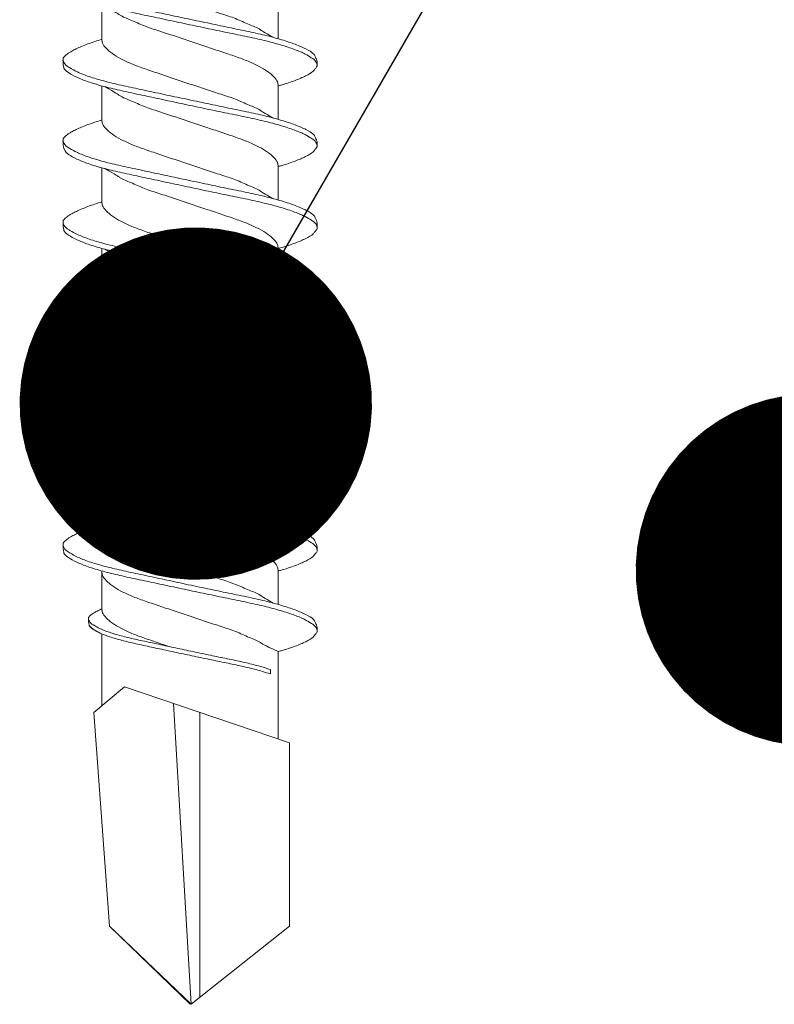
# Model space of a CAD drawing. Units: millimetres. Extents: x 398 to 6338, y 421 to 3571.
# Drawn here: x 1198 to 1211, y 2603 to 2620 of the extents above; entities that cross this region are included whole.
import ezdxf
from ezdxf import colors
from ezdxf.entities.mleader import LeaderData, LeaderLine
from ezdxf.math import Vec2, Vec3

# ---------------------------------------------------------------- set-up
doc = ezdxf.new("R2010")
doc.units = ezdxf.units.MM
doc.layers.add('DLS_Multileader', color=254, linetype='Continuous', lineweight=0)
doc.layers.add('DLS_Vida', color=251, linetype='Continuous', lineweight=0)
doc.styles.get("Standard").update_dxf_attribs({"font": 'arial.ttf'})

# ---------------------------------------------------------------- blocks, each defined once
blk = doc.blocks.new('DLS_Vida_DrillexSapkali')
at = {"color": 0, "linetype": 'Continuous', "lineweight": 15}
for p, q in [((2.986, 7.563), (3.565, 7.563)), ((4.359, 7.563), (4.939, 7.563)), ((5.755, 7.562), (6.334, 7.562)), ((7.128, 7.562), (7.707, 7.562)), ((8.501, 7.562), (9.08, 7.562)), ((9.874, 7.562), (10.453, 7.562)), ((11.247, 7.562), (11.827, 7.562)), ((12.621, 7.562), (13.265, 7.562)), ((13.691, 7.562), (14.917, 7.562)), ((15.033, 7.7), (14.593, 7.177)), ((15.033, 7.7), (18.672, 7.431)), ((18.672, 7.431), (20, 6.062)), ((14.593, 7.177), (15.549, 4.367)), ((20, 6.043), (14.877, 6.343)), ((18.672, 4.367), (20, 6.043)), ((15.029, 5.895), (19.883, 5.895)), ((2.986, 4.563), (3.555, 4.563)), ((4.359, 4.563), (4.929, 4.563)), ((5.732, 4.563), (6.302, 4.563)), ((5.754, 4.562), (6.302, 4.562)), ((7.127, 4.562), (7.697, 4.562)), ((8.5, 4.562), (9.07, 4.562)), ((9.874, 4.562), (10.444, 4.562)), ((11.247, 4.562), (11.817, 4.562)), ((12.62, 4.562), (13.19, 4.562)), ((13.993, 4.562), (15.482, 4.562)), ((14.3, 4.693), (14.374, 4.693)), ((15.549, 4.367), (18.672, 4.367))]:
    blk.add_line(p, q, dxfattribs=at)
blk.add_lwpolyline([(20, 6.043), (18.672, 7.431), (15.033, 7.7), (14.917, 7.562), (13.691, 7.562, 0.116833), (13.548, 7.779, 0.108838)], format="xyb", dxfattribs=at)
for points, knots in [([(3.884, 8.221), (3.875, 8.215), (3.85, 8.196), (3.814, 8.152), (3.773, 8.087), (3.738, 8.021), (3.697, 7.933), (3.656, 7.831), (3.615, 7.717), (3.584, 7.624), (3.568, 7.573), (3.565, 7.563)], [0, 0, 0, 0, 0.0795762, 0.2401902, 0.3213156, 0.4307376, 0.5409359, 0.6535761, 0.7670573, 0.8755538, 0.8985204, 0.8985204, 0.8985204, 0.8985204]), ([(4.053, 8.107), (4.05, 8.112), (4.02, 8.167), (3.977, 8.202), (3.924, 8.23), (3.897, 8.224), (3.884, 8.221)], [0, 0, 0, 0, 0.0470279, 0.4920801, 0.7448018, 1, 1, 1, 1]), ([(5.257, 8.221), (5.248, 8.215), (5.223, 8.196), (5.187, 8.152), (5.146, 8.087), (5.111, 8.021), (5.071, 7.933), (5.029, 7.831), (4.988, 7.717), (4.958, 7.624), (4.941, 7.573), (4.939, 7.563)], [0, 0, 0, 0, 0.0795762, 0.2401902, 0.3213156, 0.4307376, 0.5409359, 0.6535761, 0.7670573, 0.8755538, 0.8985204, 0.8985204, 0.8985204, 0.8985204]), ([(5.426, 8.107), (5.423, 8.112), (5.394, 8.167), (5.35, 8.202), (5.297, 8.23), (5.27, 8.224), (5.257, 8.221)], [0, 0, 0, 0, 0.0470279, 0.4920801, 0.7448018, 1, 1, 1, 1]), ([(6.652, 8.22), (6.644, 8.214), (6.618, 8.195), (6.582, 8.151), (6.542, 8.086), (6.506, 8.019), (6.466, 7.932), (6.424, 7.83), (6.383, 7.716), (6.353, 7.623), (6.337, 7.571), (6.334, 7.562)], [0, 0, 0, 0, 0.0795762, 0.2401902, 0.3213156, 0.4307376, 0.5409359, 0.6535761, 0.7670573, 0.8755538, 0.8985204, 0.8985204, 0.8985204, 0.8985204]), ([(6.821, 8.106), (6.818, 8.111), (6.789, 8.166), (6.746, 8.201), (6.692, 8.228), (6.665, 8.223), (6.652, 8.22)], [0, 0, 0, 0, 0.0470279, 0.4920801, 0.7448018, 1, 1, 1, 1]), ([(8.025, 8.22), (8.017, 8.214), (7.991, 8.195), (7.955, 8.151), (7.915, 8.086), (7.879, 8.019), (7.839, 7.932), (7.798, 7.83), (7.756, 7.716), (7.726, 7.623), (7.71, 7.571), (7.707, 7.562)], [0, 0, 0, 0, 0.0795762, 0.2401902, 0.3213156, 0.4307376, 0.5409359, 0.6535761, 0.7670573, 0.8755538, 0.8985204, 0.8985204, 0.8985204, 0.8985204]), ([(8.194, 8.106), (8.191, 8.111), (8.162, 8.166), (8.119, 8.201), (8.065, 8.228), (8.039, 8.223), (8.025, 8.22)], [0, 0, 0, 0, 0.0470279, 0.4920801, 0.7448018, 1, 1, 1, 1]), ([(9.398, 8.22), (9.39, 8.214), (9.365, 8.195), (9.329, 8.151), (9.288, 8.086), (9.252, 8.019), (9.212, 7.932), (9.171, 7.83), (9.129, 7.716), (9.099, 7.623), (9.083, 7.571), (9.08, 7.562)], [0, 0, 0, 0, 0.0795762, 0.2401902, 0.3213156, 0.4307376, 0.5409359, 0.6535761, 0.7670573, 0.8755538, 0.8985204, 0.8985204, 0.8985204, 0.8985204]), ([(9.567, 8.106), (9.565, 8.111), (9.535, 8.166), (9.492, 8.201), (9.439, 8.228), (9.412, 8.223), (9.398, 8.22)], [0, 0, 0, 0, 0.0470279, 0.4920801, 0.7448018, 1, 1, 1, 1]), ([(10.772, 8.22), (10.763, 8.214), (10.738, 8.195), (10.702, 8.151), (10.661, 8.086), (10.626, 8.019), (10.585, 7.932), (10.544, 7.83), (10.503, 7.716), (10.472, 7.623), (10.456, 7.571), (10.453, 7.562)], [0, 0, 0, 0, 0.0795762, 0.2401902, 0.3213156, 0.4307376, 0.5409359, 0.6535761, 0.7670573, 0.8755538, 0.8985204, 0.8985204, 0.8985204, 0.8985204]), ([(10.941, 8.106), (10.938, 8.111), (10.908, 8.166), (10.865, 8.201), (10.812, 8.228), (10.785, 8.223), (10.772, 8.22)], [0, 0, 0, 0, 0.0470279, 0.4920801, 0.7448018, 1, 1, 1, 1]), ([(12.145, 8.22), (12.136, 8.214), (12.111, 8.195), (12.075, 8.151), (12.034, 8.086), (11.999, 8.019), (11.959, 7.932), (11.917, 7.83), (11.876, 7.716), (11.846, 7.623), (11.829, 7.571), (11.827, 7.562)], [0, 0, 0, 0, 0.0795762, 0.2401902, 0.3213156, 0.4307376, 0.5409359, 0.6535761, 0.7670573, 0.8755538, 0.8985204, 0.8985204, 0.8985204, 0.8985204]), ([(12.314, 8.106), (12.311, 8.111), (12.282, 8.166), (12.238, 8.201), (12.185, 8.228), (12.158, 8.223), (12.145, 8.22)], [0, 0, 0, 0, 0.0470279, 0.4920801, 0.7448018, 1, 1, 1, 1]), ([(3.832, 3.946), (3.823, 3.953), (3.791, 3.977), (3.729, 4.084), (3.651, 4.262), (3.572, 4.498), (3.496, 4.779), (3.426, 5.101), (3.355, 5.447), (3.278, 5.814), (3.2, 6.185), (3.121, 6.556), (3.044, 6.91), (2.973, 7.242), (2.904, 7.537), (2.827, 7.788), (2.752, 7.985), (2.702, 8.068), (2.679, 8.107)], [0, 0, 0, 0, 0.025187, 0.089635, 0.155947, 0.220726, 0.287396, 0.351929, 0.418303, 0.482772, 0.54911, 0.613886, 0.680552, 0.745065, 0.81142, 0.875909, 0.94227, 1, 1, 1, 1]), ([(2.682, 8.21), (2.682, 8.21), (2.706, 8.205), (2.758, 8.136), (2.836, 8.003), (2.915, 7.803), (2.991, 7.556), (3.062, 7.26), (3.132, 6.933), (3.209, 6.577), (3.287, 6.21), (3.366, 5.836), (3.443, 5.471), (3.514, 5.12), (3.583, 4.798), (3.66, 4.513), (3.738, 4.277), (3.812, 4.098), (3.858, 4.029), (3.879, 3.998)], [0, 0, 0, 0, 0.000631, 0.063056, 0.127303, 0.189629, 0.253766, 0.316018, 0.380041, 0.442459, 0.506702, 0.569001, 0.633107, 0.695391, 0.759452, 0.821866, 0.886105, 0.948375, 1, 1, 1, 1]), ([(2.705, 8.197), (2.722, 8.183), (2.766, 8.123), (2.836, 8.003), (2.915, 7.803), (2.991, 7.556), (3.062, 7.26), (3.132, 6.933), (3.209, 6.577), (3.287, 6.21), (3.366, 5.836), (3.443, 5.471), (3.514, 5.12), (3.583, 4.798), (3.66, 4.513), (3.738, 4.277), (3.812, 4.098), (3.858, 4.029), (3.879, 3.998)], [0.019853, 0.019853, 0.019853, 0.019853, 0.0630558, 0.1273032, 0.1896294, 0.2537656, 0.3160184, 0.3800405, 0.4424593, 0.5067016, 0.5690011, 0.633107, 0.6953908, 0.759452, 0.8218659, 0.8861046, 0.9483755, 1, 1, 1, 1]), ([(3.832, 3.946), (3.823, 3.953), (3.791, 3.977), (3.729, 4.084), (3.651, 4.262), (3.572, 4.498), (3.496, 4.779), (3.426, 5.101), (3.355, 5.447), (3.278, 5.814), (3.2, 6.185), (3.121, 6.556), (3.044, 6.91), (2.973, 7.242), (2.904, 7.537), (2.827, 7.788), (2.76, 7.963), (2.719, 8.038), (2.705, 8.064)], [0, 0, 0, 0, 0.0251867, 0.0896345, 0.1559466, 0.2207256, 0.2873965, 0.3519286, 0.4183026, 0.4827722, 0.5491095, 0.6138857, 0.6805521, 0.7450646, 0.8114195, 0.8759089, 0.9422696, 0.9786945, 0.9786945, 0.9786945, 0.9786945]), ([(5.206, 3.946), (5.196, 3.953), (5.164, 3.977), (5.102, 4.084), (5.024, 4.262), (4.945, 4.498), (4.869, 4.779), (4.799, 5.101), (4.728, 5.447), (4.651, 5.814), (4.573, 6.185), (4.494, 6.556), (4.418, 6.91), (4.347, 7.242), (4.277, 7.537), (4.2, 7.788), (4.125, 7.985), (4.076, 8.068), (4.053, 8.107)], [0, 0, 0, 0, 0.025187, 0.089635, 0.155947, 0.220726, 0.287396, 0.351929, 0.418303, 0.482772, 0.54911, 0.613886, 0.680552, 0.745065, 0.81142, 0.875909, 0.94227, 1, 1, 1, 1]), ([(4.055, 8.21), (4.055, 8.21), (4.079, 8.205), (4.132, 8.136), (4.21, 8.003), (4.289, 7.803), (4.365, 7.556), (4.435, 7.26), (4.505, 6.933), (4.582, 6.577), (4.661, 6.21), (4.74, 5.836), (4.816, 5.471), (4.887, 5.12), (4.957, 4.798), (5.033, 4.513), (5.111, 4.277), (5.186, 4.098), (5.231, 4.029), (5.252, 3.998)], [0, 0, 0, 0, 0.000631, 0.063056, 0.127303, 0.189629, 0.253766, 0.316018, 0.380041, 0.442459, 0.506702, 0.569001, 0.633107, 0.695391, 0.759452, 0.821866, 0.886105, 0.948375, 1, 1, 1, 1]), ([(6.579, 3.946), (6.57, 3.953), (6.537, 3.977), (6.475, 4.084), (6.397, 4.262), (6.318, 4.498), (6.242, 4.779), (6.172, 5.101), (6.102, 5.447), (6.025, 5.814), (5.946, 6.185), (5.867, 6.556), (5.791, 6.91), (5.72, 7.242), (5.65, 7.537), (5.574, 7.788), (5.498, 7.985), (5.449, 8.068), (5.426, 8.107)], [0, 0, 0, 0, 0.025187, 0.089635, 0.155947, 0.220726, 0.287396, 0.351929, 0.418303, 0.482772, 0.54911, 0.613886, 0.680552, 0.745065, 0.81142, 0.875909, 0.94227, 1, 1, 1, 1]), ([(5.428, 8.21), (5.49, 8.182), (5.535, 8.121), (5.605, 8.002), (5.684, 7.802), (5.76, 7.554), (5.83, 7.259), (5.9, 6.932), (5.977, 6.576), (6.056, 6.209), (6.135, 5.834), (6.211, 5.47), (6.282, 5.118), (6.352, 4.797), (6.429, 4.511), (6.507, 4.276), (6.581, 4.097), (6.626, 4.028), (6.647, 3.996)], [0.019853, 0.019853, 0.019853, 0.019853, 0.0630558, 0.1273032, 0.1896294, 0.2537656, 0.3160184, 0.3800405, 0.4424593, 0.5067016, 0.5690011, 0.633107, 0.6953908, 0.759452, 0.8218659, 0.8861046, 0.9483755, 1, 1, 1, 1]), ([(7.974, 3.945), (7.965, 3.951), (7.932, 3.976), (7.871, 4.083), (7.792, 4.26), (7.714, 4.497), (7.637, 4.777), (7.567, 5.1), (7.497, 5.446), (7.42, 5.812), (7.342, 6.183), (7.263, 6.554), (7.186, 6.908), (7.115, 7.24), (7.045, 7.535), (6.969, 7.787), (6.893, 7.984), (6.844, 8.067), (6.821, 8.106)], [0, 0, 0, 0, 0.025187, 0.089635, 0.155947, 0.220726, 0.287396, 0.351929, 0.418303, 0.482772, 0.54911, 0.613886, 0.680552, 0.745065, 0.81142, 0.875909, 0.94227, 1, 1, 1, 1]), ([(6.823, 8.208), (6.823, 8.208), (6.847, 8.203), (6.9, 8.135), (6.978, 8.002), (7.057, 7.802), (7.133, 7.554), (7.204, 7.259), (7.274, 6.932), (7.351, 6.576), (7.429, 6.209), (7.508, 5.834), (7.584, 5.47), (7.656, 5.118), (7.725, 4.797), (7.802, 4.511), (7.88, 4.276), (7.954, 4.097), (8, 4.028), (8.02, 3.996)], [0, 0, 0, 0, 0.000631, 0.063056, 0.127303, 0.189629, 0.253766, 0.316018, 0.380041, 0.442459, 0.506702, 0.569001, 0.633107, 0.695391, 0.759452, 0.821866, 0.886105, 0.948375, 1, 1, 1, 1]), ([(9.347, 3.945), (9.338, 3.951), (9.305, 3.976), (9.244, 4.083), (9.166, 4.26), (9.087, 4.497), (9.011, 4.777), (8.94, 5.1), (8.87, 5.446), (8.793, 5.812), (8.715, 6.183), (8.636, 6.554), (8.559, 6.908), (8.488, 7.24), (8.419, 7.535), (8.342, 7.787), (8.267, 7.984), (8.217, 8.067), (8.194, 8.106)], [0, 0, 0, 0, 0.025187, 0.089635, 0.155947, 0.220726, 0.287396, 0.351929, 0.418303, 0.482772, 0.54911, 0.613886, 0.680552, 0.745065, 0.81142, 0.875909, 0.94227, 1, 1, 1, 1]), ([(8.196, 8.208), (8.197, 8.208), (8.221, 8.203), (8.273, 8.135), (8.351, 8.002), (8.43, 7.802), (8.506, 7.554), (8.577, 7.259), (8.647, 6.932), (8.724, 6.576), (8.802, 6.209), (8.881, 5.834), (8.957, 5.47), (9.029, 5.118), (9.098, 4.797), (9.175, 4.511), (9.253, 4.276), (9.327, 4.097), (9.373, 4.028), (9.393, 3.996)], [0, 0, 0, 0, 0.000631, 0.063056, 0.127303, 0.189629, 0.253766, 0.316018, 0.380041, 0.442459, 0.506702, 0.569001, 0.633107, 0.695391, 0.759452, 0.821866, 0.886105, 0.948375, 1, 1, 1, 1]), ([(8.22, 8.196), (8.237, 8.182), (8.281, 8.121), (8.351, 8.002), (8.43, 7.802), (8.506, 7.554), (8.577, 7.259), (8.647, 6.932), (8.724, 6.576), (8.802, 6.209), (8.881, 5.834), (8.957, 5.47), (9.029, 5.118), (9.098, 4.797), (9.175, 4.511), (9.253, 4.276), (9.327, 4.097), (9.373, 4.028), (9.393, 3.996)], [0.019853, 0.019853, 0.019853, 0.019853, 0.0630558, 0.1273032, 0.1896294, 0.2537656, 0.3160184, 0.3800405, 0.4424593, 0.5067016, 0.5690011, 0.633107, 0.6953908, 0.759452, 0.8218659, 0.8861046, 0.9483755, 1, 1, 1, 1]), ([(9.347, 3.945), (9.338, 3.951), (9.305, 3.976), (9.244, 4.083), (9.166, 4.26), (9.087, 4.497), (9.011, 4.777), (8.94, 5.1), (8.87, 5.446), (8.793, 5.812), (8.715, 6.183), (8.636, 6.554), (8.559, 6.908), (8.488, 7.24), (8.419, 7.535), (8.342, 7.787), (8.275, 7.961), (8.234, 8.037), (8.22, 8.062)], [0, 0, 0, 0, 0.0251867, 0.0896345, 0.1559466, 0.2207256, 0.2873965, 0.3519286, 0.4183026, 0.4827722, 0.5491095, 0.6138857, 0.6805521, 0.7450646, 0.8114195, 0.8759089, 0.9422696, 0.9786945, 0.9786945, 0.9786945, 0.9786945]), ([(10.72, 3.945), (10.711, 3.951), (10.679, 3.976), (10.617, 4.083), (10.539, 4.26), (10.46, 4.497), (10.384, 4.777), (10.314, 5.1), (10.243, 5.446), (10.166, 5.812), (10.088, 6.183), (10.009, 6.554), (9.933, 6.908), (9.862, 7.24), (9.792, 7.535), (9.715, 7.787), (9.64, 7.984), (9.59, 8.067), (9.567, 8.106)], [0, 0, 0, 0, 0.025187, 0.089635, 0.155947, 0.220726, 0.287396, 0.351929, 0.418303, 0.482772, 0.54911, 0.613886, 0.680552, 0.745065, 0.81142, 0.875909, 0.94227, 1, 1, 1, 1]), ([(9.57, 8.208), (9.57, 8.208), (9.594, 8.203), (9.646, 8.135), (9.724, 8.002), (9.803, 7.802), (9.88, 7.554), (9.95, 7.259), (10.02, 6.932), (10.097, 6.576), (10.175, 6.209), (10.254, 5.834), (10.331, 5.47), (10.402, 5.118), (10.471, 4.797), (10.548, 4.511), (10.626, 4.276), (10.7, 4.097), (10.746, 4.028), (10.767, 3.996)], [0, 0, 0, 0, 0.000631, 0.063056, 0.127303, 0.189629, 0.253766, 0.316018, 0.380041, 0.442459, 0.506702, 0.569001, 0.633107, 0.695391, 0.759452, 0.821866, 0.886105, 0.948375, 1, 1, 1, 1]), ([(12.094, 3.945), (12.085, 3.951), (12.052, 3.976), (11.99, 4.083), (11.912, 4.26), (11.833, 4.497), (11.757, 4.777), (11.687, 5.1), (11.616, 5.446), (11.539, 5.812), (11.461, 6.183), (11.382, 6.554), (11.306, 6.908), (11.235, 7.24), (11.165, 7.535), (11.088, 7.787), (11.013, 7.984), (10.964, 8.067), (10.941, 8.106)], [0, 0, 0, 0, 0.025187, 0.089635, 0.155947, 0.220726, 0.287396, 0.351929, 0.418303, 0.482772, 0.54911, 0.613886, 0.680552, 0.745065, 0.81142, 0.875909, 0.94227, 1, 1, 1, 1]), ([(10.943, 8.208), (10.943, 8.208), (10.967, 8.203), (11.02, 8.135), (11.098, 8.002), (11.177, 7.802), (11.253, 7.554), (11.323, 7.259), (11.393, 6.932), (11.47, 6.576), (11.549, 6.209), (11.628, 5.834), (11.704, 5.47), (11.775, 5.118), (11.845, 4.797), (11.922, 4.511), (11.999, 4.276), (12.074, 4.097), (12.119, 4.028), (12.14, 3.996)], [0, 0, 0, 0, 0.000631, 0.063056, 0.127303, 0.189629, 0.253766, 0.316018, 0.380041, 0.442459, 0.506702, 0.569001, 0.633107, 0.695391, 0.759452, 0.821866, 0.886105, 0.948375, 1, 1, 1, 1]), ([(13.467, 3.945), (13.458, 3.951), (13.425, 3.976), (13.363, 4.083), (13.285, 4.26), (13.207, 4.497), (13.13, 4.777), (13.06, 5.1), (12.99, 5.446), (12.913, 5.812), (12.834, 6.183), (12.755, 6.554), (12.679, 6.908), (12.608, 7.24), (12.538, 7.535), (12.462, 7.787), (12.386, 7.984), (12.337, 8.067), (12.314, 8.106)], [0, 0, 0, 0, 0.025187, 0.089635, 0.155947, 0.220726, 0.287396, 0.351929, 0.418303, 0.482772, 0.54911, 0.613886, 0.680552, 0.745065, 0.81142, 0.875909, 0.94227, 1, 1, 1, 1]), ([(12.316, 8.208), (12.316, 8.208), (12.34, 8.203), (12.393, 8.135), (12.471, 8.002), (12.55, 7.802), (12.626, 7.554), (12.697, 7.259), (12.767, 6.932), (12.844, 6.576), (12.922, 6.209), (13.001, 5.834), (13.077, 5.47), (13.149, 5.118), (13.218, 4.797), (13.295, 4.511), (13.373, 4.276), (13.447, 4.097), (13.493, 4.028), (13.513, 3.996)], [0, 0, 0, 0, 0.000631, 0.063056, 0.127303, 0.189629, 0.253766, 0.316018, 0.380041, 0.442459, 0.506702, 0.569001, 0.633107, 0.695391, 0.759452, 0.821866, 0.886105, 0.948375, 1, 1, 1, 1]), ([(13.411, 7.789), (13.404, 7.784), (13.384, 7.769), (13.355, 7.733), (13.323, 7.681), (13.295, 7.629), (13.275, 7.585), (13.265, 7.562)], [0, 0, 0, 0, 0.0795762, 0.2401902, 0.3213156, 0.4307376, 0.5328097, 0.5328097, 0.5328097, 0.5328097]), ([(13.546, 7.697), (13.544, 7.701), (13.521, 7.745), (13.486, 7.773), (13.443, 7.795), (13.422, 7.791), (13.411, 7.789)], [0, 0, 0, 0, 0.0470279, 0.4920801, 0.7448018, 1, 1, 1, 1]), ([(13.548, 7.779), (13.548, 7.779), (13.567, 7.775), (13.61, 7.72), (13.672, 7.614), (13.735, 7.454), (13.796, 7.256), (13.852, 7.02), (13.909, 6.758), (13.97, 6.473), (14.033, 6.18), (14.096, 5.88), (14.157, 5.588), (14.214, 5.307), (14.27, 5.05), (14.325, 4.845), (14.36, 4.736), (14.374, 4.693)], [0, 0, 0, 0, 0.0006308, 0.0630558, 0.1273032, 0.1896294, 0.2537656, 0.3160184, 0.3800405, 0.4424593, 0.5067016, 0.5690011, 0.633107, 0.6953908, 0.759452, 0.8218659, 0.8661563, 0.8661563, 0.8661563, 0.8661563]), ([(3.532, 4.647), (3.438, 4.817), (3.373, 4.896), (3.319, 5.054), (3.21, 5.28), (3.13, 5.533), (3.043, 5.795), (2.953, 6.066), (2.863, 6.334), (2.774, 6.596), (2.693, 6.841), (2.612, 7.061), (2.525, 7.245), (2.435, 7.393), (2.346, 7.497), (2.263, 7.559), (2.214, 7.562), (2.192, 7.563)], [0.006526, 0.006526, 0.006526, 0.006526, 0.0352634, 0.1048323, 0.1764445, 0.245064, 0.3156689, 0.3842468, 0.4547277, 0.5242974, 0.5959126, 0.6645017, 0.7350747, 0.803639, 0.8741048, 0.9436747, 1, 1, 1, 1]), ([(4.905, 4.647), (4.811, 4.817), (4.746, 4.896), (4.692, 5.054), (4.583, 5.28), (4.503, 5.533), (4.416, 5.795), (4.326, 6.066), (4.237, 6.334), (4.148, 6.596), (4.066, 6.841), (3.985, 7.061), (3.898, 7.245), (3.808, 7.393), (3.719, 7.497), (3.636, 7.559), (3.587, 7.562), (3.565, 7.563)], [0.006526, 0.006526, 0.006526, 0.006526, 0.0352634, 0.1048323, 0.1764445, 0.245064, 0.3156689, 0.3842468, 0.4547277, 0.5242974, 0.5959126, 0.6645017, 0.7350747, 0.803639, 0.8741048, 0.9436747, 1, 1, 1, 1]), ([(6.279, 4.647), (6.184, 4.817), (6.12, 4.896), (6.065, 5.054), (5.956, 5.28), (5.876, 5.533), (5.789, 5.795), (5.699, 6.066), (5.61, 6.334), (5.521, 6.596), (5.439, 6.841), (5.358, 7.061), (5.271, 7.245), (5.182, 7.393), (5.092, 7.497), (5.009, 7.559), (4.96, 7.562), (4.939, 7.563)], [0.006526, 0.006526, 0.006526, 0.006526, 0.0352634, 0.1048323, 0.1764445, 0.245064, 0.3156689, 0.3842468, 0.4547277, 0.5242974, 0.5959126, 0.6645017, 0.7350747, 0.803639, 0.8741048, 0.9436747, 1, 1, 1, 1]), ([(7.674, 4.646), (7.579, 4.816), (7.515, 4.895), (7.46, 5.053), (7.352, 5.279), (7.271, 5.532), (7.184, 5.794), (7.095, 6.064), (7.005, 6.332), (6.916, 6.595), (6.834, 6.839), (6.753, 7.06), (6.666, 7.243), (6.577, 7.391), (6.487, 7.496), (6.404, 7.558), (6.356, 7.561), (6.334, 7.562)], [0.006526, 0.006526, 0.006526, 0.006526, 0.0352634, 0.1048323, 0.1764445, 0.245064, 0.3156689, 0.3842468, 0.4547277, 0.5242974, 0.5959126, 0.6645017, 0.7350747, 0.803639, 0.8741048, 0.9436747, 1, 1, 1, 1]), ([(9.047, 4.646), (8.953, 4.816), (8.888, 4.895), (8.833, 5.053), (8.725, 5.279), (8.644, 5.532), (8.557, 5.794), (8.468, 6.064), (8.378, 6.332), (8.289, 6.595), (8.207, 6.839), (8.127, 7.06), (8.04, 7.243), (7.95, 7.391), (7.86, 7.496), (7.778, 7.558), (7.729, 7.561), (7.707, 7.562)], [0.006526, 0.006526, 0.006526, 0.006526, 0.0352634, 0.1048323, 0.1764445, 0.245064, 0.3156689, 0.3842468, 0.4547277, 0.5242974, 0.5959126, 0.6645017, 0.7350747, 0.803639, 0.8741048, 0.9436747, 1, 1, 1, 1]), ([(10.42, 4.646), (10.326, 4.816), (10.261, 4.895), (10.207, 5.053), (10.098, 5.279), (10.018, 5.532), (9.931, 5.794), (9.841, 6.064), (9.751, 6.332), (9.662, 6.595), (9.581, 6.839), (9.5, 7.06), (9.413, 7.243), (9.323, 7.391), (9.234, 7.496), (9.151, 7.558), (9.102, 7.561), (9.08, 7.562)], [0.006526, 0.006526, 0.006526, 0.006526, 0.0352634, 0.1048323, 0.1764445, 0.245064, 0.3156689, 0.3842468, 0.4547277, 0.5242974, 0.5959126, 0.6645017, 0.7350747, 0.803639, 0.8741048, 0.9436747, 1, 1, 1, 1]), ([(11.794, 4.646), (11.699, 4.816), (11.634, 4.895), (11.58, 5.053), (11.471, 5.279), (11.391, 5.532), (11.304, 5.794), (11.214, 6.064), (11.125, 6.332), (11.036, 6.595), (10.954, 6.839), (10.873, 7.06), (10.786, 7.243), (10.696, 7.391), (10.607, 7.496), (10.524, 7.558), (10.475, 7.561), (10.453, 7.562)], [0.006526, 0.006526, 0.006526, 0.006526, 0.0352634, 0.1048323, 0.1764445, 0.245064, 0.3156689, 0.3842468, 0.4547277, 0.5242974, 0.5959126, 0.6645017, 0.7350747, 0.803639, 0.8741048, 0.9436747, 1, 1, 1, 1]), ([(13.167, 4.646), (13.072, 4.816), (13.008, 4.895), (12.953, 5.053), (12.845, 5.279), (12.764, 5.532), (12.677, 5.794), (12.587, 6.064), (12.498, 6.332), (12.409, 6.595), (12.327, 6.839), (12.246, 7.06), (12.159, 7.243), (12.07, 7.391), (11.98, 7.496), (11.897, 7.558), (11.849, 7.561), (11.827, 7.562)], [0.006526, 0.006526, 0.006526, 0.006526, 0.0352634, 0.1048323, 0.1764445, 0.245064, 0.3156689, 0.3842468, 0.4547277, 0.5242974, 0.5959126, 0.6645017, 0.7350747, 0.803639, 0.8741048, 0.9436747, 1, 1, 1, 1]), ([(13.993, 4.562), (13.876, 4.816), (13.811, 4.895), (13.757, 5.053), (13.648, 5.279), (13.567, 5.532), (13.481, 5.794), (13.391, 6.064), (13.301, 6.332), (13.212, 6.595), (13.13, 6.839), (13.05, 7.06), (12.963, 7.243), (12.873, 7.391), (12.783, 7.496), (12.701, 7.558), (12.652, 7.561), (12.63, 7.562)], [0.006526, 0.006526, 0.006526, 0.006526, 0.0352634, 0.1048323, 0.1764445, 0.245064, 0.3156689, 0.3842468, 0.4547277, 0.5242974, 0.5959126, 0.6645017, 0.7350747, 0.803639, 0.8741048, 0.9436747, 1, 1, 1, 1]), ([(13.909, 6.412), (13.889, 6.472), (13.839, 6.62), (13.765, 6.839), (13.684, 7.06), (13.597, 7.243), (13.508, 7.391), (13.418, 7.496), (13.335, 7.558), (13.287, 7.561), (13.265, 7.562)], [0.4759491, 0.4759491, 0.4759491, 0.4759491, 0.5242974, 0.5959126, 0.6645017, 0.7350747, 0.803639, 0.8741048, 0.9436747, 1, 1, 1, 1]), ([(14.3, 4.693), (14.287, 4.731), (14.253, 4.838), (14.199, 5.034), (14.143, 5.292), (14.087, 5.569), (14.025, 5.862), (13.963, 6.159), (13.9, 6.456), (13.838, 6.739), (13.782, 7.005), (13.726, 7.241), (13.665, 7.442), (13.604, 7.599), (13.565, 7.666), (13.546, 7.697)], [0.179842, 0.179842, 0.179842, 0.179842, 0.2207256, 0.2873965, 0.3519286, 0.4183026, 0.4827722, 0.5491095, 0.6138857, 0.6805521, 0.7450646, 0.8114195, 0.8759089, 0.9422696, 1, 1, 1, 1]), ([(2.999, 7.515), (3.111, 7.313), (3.177, 7.233), (3.232, 7.073), (3.341, 6.847), (3.421, 6.594), (3.508, 6.332), (3.598, 6.061), (3.688, 5.793), (3.777, 5.531), (3.858, 5.286), (3.939, 5.066), (4.026, 4.882), (4.116, 4.734), (4.205, 4.629), (4.288, 4.568), (4.337, 4.565), (4.359, 4.563)], [0.0046437, 0.0046437, 0.0046437, 0.0046437, 0.0352634, 0.1048323, 0.1764445, 0.245064, 0.3156689, 0.3842468, 0.4547277, 0.5242974, 0.5959126, 0.6645017, 0.7350747, 0.803639, 0.8741048, 0.9436747, 1, 1, 1, 1]), ([(4.372, 7.515), (4.484, 7.313), (4.551, 7.233), (4.606, 7.073), (4.714, 6.847), (4.795, 6.594), (4.882, 6.332), (4.971, 6.061), (5.061, 5.793), (5.15, 5.531), (5.232, 5.286), (5.312, 5.066), (5.399, 4.882), (5.489, 4.734), (5.579, 4.629), (5.661, 4.568), (5.71, 4.565), (5.732, 4.563)], [0.0046437, 0.0046437, 0.0046437, 0.0046437, 0.0352634, 0.1048323, 0.1764445, 0.245064, 0.3156689, 0.3842468, 0.4547277, 0.5242974, 0.5959126, 0.6645017, 0.7350747, 0.803639, 0.8741048, 0.9436747, 1, 1, 1, 1]), ([(5.768, 7.514), (5.879, 7.312), (5.946, 7.231), (6.001, 7.072), (6.109, 6.845), (6.19, 6.592), (6.277, 6.33), (6.366, 6.06), (6.456, 5.792), (6.545, 5.529), (6.627, 5.285), (6.708, 5.065), (6.795, 4.881), (6.884, 4.733), (6.974, 4.628), (7.056, 4.566), (7.105, 4.563), (7.127, 4.562)], [0.0046437, 0.0046437, 0.0046437, 0.0046437, 0.0352634, 0.1048323, 0.1764445, 0.245064, 0.3156689, 0.3842468, 0.4547277, 0.5242974, 0.5959126, 0.6645017, 0.7350747, 0.803639, 0.8741048, 0.9436747, 1, 1, 1, 1]), ([(7.141, 7.514), (7.252, 7.312), (7.319, 7.231), (7.374, 7.072), (7.483, 6.845), (7.563, 6.592), (7.65, 6.33), (7.74, 6.06), (7.829, 5.792), (7.918, 5.529), (8, 5.285), (8.081, 5.065), (8.168, 4.881), (8.258, 4.733), (8.347, 4.628), (8.43, 4.566), (8.479, 4.563), (8.5, 4.562)], [0.0046437, 0.0046437, 0.0046437, 0.0046437, 0.0352634, 0.1048323, 0.1764445, 0.245064, 0.3156689, 0.3842468, 0.4547277, 0.5242974, 0.5959126, 0.6645017, 0.7350747, 0.803639, 0.8741048, 0.9436747, 1, 1, 1, 1]), ([(8.514, 7.514), (8.626, 7.312), (8.692, 7.231), (8.747, 7.072), (8.856, 6.845), (8.936, 6.592), (9.023, 6.33), (9.113, 6.06), (9.202, 5.792), (9.291, 5.529), (9.373, 5.285), (9.454, 5.065), (9.541, 4.881), (9.631, 4.733), (9.72, 4.628), (9.803, 4.566), (9.852, 4.563), (9.874, 4.562)], [0.0046437, 0.0046437, 0.0046437, 0.0046437, 0.0352634, 0.1048323, 0.1764445, 0.245064, 0.3156689, 0.3842468, 0.4547277, 0.5242974, 0.5959126, 0.6645017, 0.7350747, 0.803639, 0.8741048, 0.9436747, 1, 1, 1, 1]), ([(9.887, 7.514), (9.999, 7.312), (10.065, 7.231), (10.12, 7.072), (10.229, 6.845), (10.309, 6.592), (10.396, 6.33), (10.486, 6.06), (10.576, 5.792), (10.665, 5.529), (10.747, 5.285), (10.827, 5.065), (10.914, 4.881), (11.004, 4.733), (11.093, 4.628), (11.176, 4.566), (11.225, 4.563), (11.247, 4.562)], [0.0046437, 0.0046437, 0.0046437, 0.0046437, 0.0352634, 0.1048323, 0.1764445, 0.245064, 0.3156689, 0.3842468, 0.4547277, 0.5242974, 0.5959126, 0.6645017, 0.7350747, 0.803639, 0.8741048, 0.9436747, 1, 1, 1, 1]), ([(11.26, 7.514), (11.372, 7.312), (11.439, 7.231), (11.494, 7.072), (11.602, 6.845), (11.683, 6.592), (11.77, 6.33), (11.859, 6.06), (11.949, 5.792), (12.038, 5.529), (12.12, 5.285), (12.2, 5.065), (12.287, 4.881), (12.377, 4.733), (12.467, 4.628), (12.549, 4.566), (12.598, 4.563), (12.62, 4.562)], [0.0046437, 0.0046437, 0.0046437, 0.0046437, 0.0352634, 0.1048323, 0.1764445, 0.245064, 0.3156689, 0.3842468, 0.4547277, 0.5242974, 0.5959126, 0.6645017, 0.7350747, 0.803639, 0.8741048, 0.9436747, 1, 1, 1, 1]), ([(3.532, 4.647), (3.438, 4.817), (3.373, 4.896), (3.319, 5.054), (3.21, 5.28), (3.13, 5.533), (3.043, 5.795), (2.953, 6.066), (2.863, 6.334), (2.779, 6.582), (2.728, 6.734), (2.705, 6.802)], [0.006526, 0.006526, 0.006526, 0.006526, 0.0352634, 0.1048323, 0.1764445, 0.245064, 0.3156689, 0.3842468, 0.4547277, 0.5242974, 0.5845513, 0.5845513, 0.5845513, 0.5845513]), ([(9.047, 4.646), (8.953, 4.816), (8.888, 4.895), (8.833, 5.053), (8.725, 5.279), (8.644, 5.532), (8.557, 5.794), (8.468, 6.064), (8.378, 6.332), (8.294, 6.581), (8.243, 6.733), (8.22, 6.801)], [0.006526, 0.006526, 0.006526, 0.006526, 0.0352634, 0.1048323, 0.1764445, 0.245064, 0.3156689, 0.3842468, 0.4547277, 0.5242974, 0.5845513, 0.5845513, 0.5845513, 0.5845513]), ([(8.22, 4.797), (8.232, 4.777), (8.275, 4.713), (8.347, 4.628), (8.43, 4.566), (8.479, 4.563), (8.5, 4.562)], [0.7747596, 0.7747596, 0.7747596, 0.7747596, 0.803639, 0.8741048, 0.9436747, 1, 1, 1, 1]), ([(4.074, 3.938), (4.086, 3.947), (4.124, 3.973), (4.189, 4.085), (4.268, 4.267), (4.325, 4.436), (4.354, 4.546), (4.359, 4.563)], [0, 0, 0, 0, 0.1191986, 0.3645337, 0.6022444, 0.8468262, 0.8926811, 0.8926811, 0.8926811, 0.8926811]), ([(5.447, 3.938), (5.459, 3.947), (5.497, 3.973), (5.563, 4.085), (5.641, 4.267), (5.698, 4.436), (5.727, 4.546), (5.732, 4.563)], [0, 0, 0, 0, 0.1191986, 0.3645337, 0.6022444, 0.8468262, 0.8926811, 0.8926811, 0.8926811, 0.8926811]), ([(6.842, 3.937), (6.854, 3.945), (6.892, 3.972), (6.958, 4.084), (7.036, 4.266), (7.093, 4.435), (7.123, 4.545), (7.127, 4.562)], [0, 0, 0, 0, 0.1191986, 0.3645337, 0.6022444, 0.8468262, 0.8926811, 0.8926811, 0.8926811, 0.8926811]), ([(8.215, 3.937), (8.228, 3.945), (8.265, 3.972), (8.331, 4.084), (8.41, 4.266), (8.466, 4.435), (8.496, 4.545), (8.5, 4.562)], [0, 0, 0, 0, 0.1191986, 0.3645337, 0.6022444, 0.8468262, 0.8926811, 0.8926811, 0.8926811, 0.8926811]), ([(9.589, 3.937), (9.601, 3.945), (9.639, 3.972), (9.704, 4.084), (9.783, 4.266), (9.84, 4.435), (9.869, 4.545), (9.874, 4.562)], [0, 0, 0, 0, 0.1191986, 0.3645337, 0.6022444, 0.8468262, 0.8926811, 0.8926811, 0.8926811, 0.8926811]), ([(10.962, 3.937), (10.974, 3.945), (11.012, 3.972), (11.077, 4.084), (11.156, 4.266), (11.213, 4.435), (11.242, 4.545), (11.247, 4.562)], [0, 0, 0, 0, 0.1191986, 0.3645337, 0.6022444, 0.8468262, 0.8926811, 0.8926811, 0.8926811, 0.8926811]), ([(12.335, 3.937), (12.347, 3.945), (12.385, 3.972), (12.451, 4.084), (12.529, 4.266), (12.586, 4.435), (12.616, 4.545), (12.62, 4.562)], [0, 0, 0, 0, 0.1191986, 0.3645337, 0.6022444, 0.8468262, 0.8926811, 0.8926811, 0.8926811, 0.8926811]), ([(13.708, 3.937), (13.721, 3.945), (13.758, 3.972), (13.824, 4.084), (13.903, 4.266), (13.959, 4.435), (13.989, 4.545), (13.993, 4.562)], [0, 0, 0, 0, 0.1191986, 0.3645337, 0.6022444, 0.8468262, 0.8926811, 0.8926811, 0.8926811, 0.8926811]), ([(3.879, 3.998), (3.884, 3.989), (3.914, 3.937), (3.966, 3.904), (4.023, 3.89), (4.061, 3.926), (4.074, 3.938)], [0, 0, 0, 0, 0.073204, 0.439618, 0.816535, 1, 1, 1, 1]), ([(5.252, 3.998), (5.257, 3.989), (5.287, 3.937), (5.339, 3.904), (5.396, 3.89), (5.434, 3.926), (5.447, 3.938)], [0, 0, 0, 0, 0.073204, 0.439618, 0.816535, 1, 1, 1, 1]), ([(6.647, 3.996), (6.652, 3.988), (6.682, 3.936), (6.734, 3.903), (6.791, 3.889), (6.83, 3.925), (6.842, 3.937)], [0, 0, 0, 0, 0.073204, 0.439618, 0.816535, 1, 1, 1, 1]), ([(8.02, 3.996), (8.025, 3.988), (8.055, 3.936), (8.108, 3.903), (8.164, 3.889), (8.203, 3.925), (8.215, 3.937)], [0, 0, 0, 0, 0.073204, 0.439618, 0.816535, 1, 1, 1, 1]), ([(9.393, 3.996), (9.398, 3.988), (9.429, 3.936), (9.481, 3.903), (9.538, 3.889), (9.576, 3.925), (9.589, 3.937)], [0, 0, 0, 0, 0.073204, 0.439618, 0.816535, 1, 1, 1, 1]), ([(10.767, 3.996), (10.772, 3.988), (10.802, 3.936), (10.854, 3.903), (10.911, 3.889), (10.949, 3.925), (10.962, 3.937)], [0, 0, 0, 0, 0.073204, 0.439618, 0.816535, 1, 1, 1, 1]), ([(12.14, 3.996), (12.145, 3.988), (12.175, 3.936), (12.227, 3.903), (12.284, 3.889), (12.322, 3.925), (12.335, 3.937)], [0, 0, 0, 0, 0.073204, 0.439618, 0.816535, 1, 1, 1, 1]), ([(13.513, 3.996), (13.518, 3.988), (13.548, 3.936), (13.601, 3.903), (13.657, 3.889), (13.696, 3.925), (13.708, 3.937)], [0, 0, 0, 0, 0.073204, 0.439618, 0.816535, 1, 1, 1, 1])]:
    blk.add_open_spline(points, degree=3, knots=knots, dxfattribs=at)
for points in [[(3.921, 8.225), (3.975, 8.223), (4.036, 8.214), (4.055, 8.21)], [(5.294, 8.225), (5.348, 8.223), (5.409, 8.214), (5.428, 8.21)], [(6.69, 8.224), (6.743, 8.222), (6.804, 8.212), (6.823, 8.208)], [(8.063, 8.224), (8.116, 8.222), (8.177, 8.212), (8.196, 8.208)], [(9.436, 8.224), (9.49, 8.222), (9.551, 8.212), (9.57, 8.208)], [(10.809, 8.224), (10.863, 8.222), (10.924, 8.212), (10.943, 8.208)], [(12.183, 8.224), (12.236, 8.222), (12.297, 8.212), (12.316, 8.208)], [(13.441, 7.791), (13.487, 7.791), (13.529, 7.783), (13.548, 7.779)], [(3.832, 3.946), (3.885, 3.92), (3.927, 3.904), (4.002, 3.899)], [(5.206, 3.946), (5.258, 3.92), (5.3, 3.904), (5.376, 3.899)], [(6.579, 3.946), (6.631, 3.92), (6.673, 3.904), (6.749, 3.899)], [(7.974, 3.945), (8.026, 3.919), (8.069, 3.903), (8.144, 3.897)], [(9.347, 3.945), (9.399, 3.919), (9.442, 3.903), (9.517, 3.897)], [(10.72, 3.945), (10.773, 3.919), (10.815, 3.903), (10.89, 3.897)], [(12.094, 3.945), (12.146, 3.919), (12.188, 3.903), (12.264, 3.897)], [(13.467, 3.945), (13.519, 3.919), (13.562, 3.903), (13.637, 3.897)]]:
    blk.add_spline(points, degree=3, dxfattribs=at)
blk.add_open_spline([(6.749, 3.899), (6.752, 3.898), (6.755, 3.899), (6.759, 3.899)], degree=3, dxfattribs=at)
blk = doc.blocks.new('DLS_Set_Profil_Plan2')
at = {"layer": 'DLS_Vida', "xscale": -1.000000000000001, "rotation": 90}
blk.add_blockref('DLS_Vida_DrillexSapkali', (-1.405, 99), dxfattribs=at)
blk = doc.blocks.new('_Dot')
at = {"color": 0, "linetype": 'ByBlock', "lineweight": -2}
blk.add_line((-0.5, 0), (-1, 0), dxfattribs=at)
at = {"color": 0, "linetype": 'ByBlock', "const_width": 0.5}
blk.add_lwpolyline([(-0.25, 0, 1), (0.25, 0, 1)], format="xyb", close=True, dxfattribs=at)

msp = doc.modelspace()

# ---------------------------------------------------------------- block references
msp.add_blockref('DLS_Set_Profil_Plan2', (1208.218, 2524.045))

# ---------------------------------------------------------------- leaders
at = {"layer": 'DLS_Multileader'}
ml = msp.add_multileader_mtext('Standard', dxfattribs=at)
ml.set_content('Drillex şapkalı vida', color=256)
ml.set_leader_properties(color=256)
ml.set_arrow_properties(name='DOT')
ml.build(insert=Vec2(0, 0))
ml.multileader.update_dxf_attribs({"dogleg_length": 20, "arrow_head_size": 6})
ctx = ml.context
ctx.base_point, ctx.char_height, ctx.arrow_head_size, ctx.landing_gap_size, ctx.plane_origin = Vec3(1307.921, 2764.087), 12, 6, 10, Vec3(1211.338, 2631.442)
notes = []
notes.append((ctx, [(0, (1, 1, 0), (1287.921, 2764.087), (1, 0), 20, [(0, [(1200.849, 2613.275)], 0, [])])]))
ctx.mtext.insert, ctx.mtext.flow_direction = Vec3(1317.921, 2771.753), 5
ml = msp.add_multileader_mtext('Standard', dxfattribs=at)
ml.set_content('\\A1;BoardeX Omega profili (26x25x26; 0,5 mm){\\H0.7x;\\S(4)^ ;}', color=256)
ml.set_leader_properties(color=256)
ml.set_arrow_properties(name='DOT')
ml.build(insert=Vec2(0, 0))
ml.multileader.update_dxf_attribs({"dogleg_length": 20, "arrow_head_size": 6})
ctx = ml.context
ctx.base_point, ctx.char_height, ctx.arrow_head_size, ctx.landing_gap_size, ctx.plane_origin = Vec3(1307.921, 2743.087), 12, 6, 10, Vec3(1211.338, 2610.442)
notes.append((ctx, [(0, (1, 1, 0), (1287.921, 2743.087), (1, 0), 20, [(0, [(1211.338, 2610.442)], 0, [])])]))
ctx.mtext.insert, ctx.mtext.width, ctx.mtext.flow_direction = Vec3(1317.921, 2750.851), 338.67726, 5
for ctx, leaders in notes:
    for number, flags, end, landing, length, lines in leaders:
        leader = LeaderData()
        leader.index, (leader.has_last_leader_line, leader.has_dogleg_vector, leader.attachment_direction) = number, flags
        leader.last_leader_point, leader.dogleg_vector, leader.dogleg_length = Vec3(end), Vec3(landing), length
        for number, points, colour, breaks in lines:
            line = LeaderLine()
            line.index, line.vertices, line.color, line.breaks = number, Vec3.list(points), colors.encode_raw_color(colour), breaks
            leader.lines.append(line)
        ctx.leaders.append(leader)

doc.saveas('drawing.dxf')
